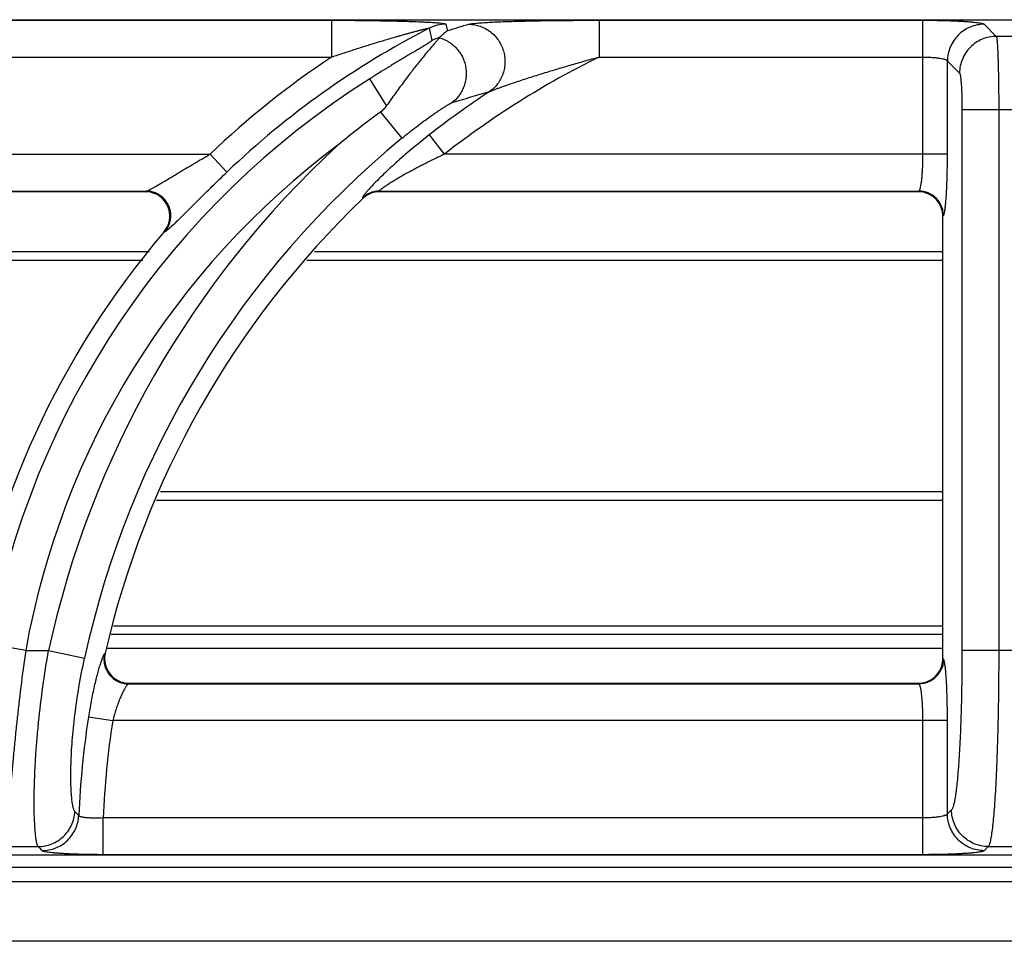
# Model space of a CAD drawing. Units: millimetres. Extents: x 0 to 91, y -176 to 90.
# Drawn here: x 52 to 60, y 83 to 90 of the extents above; entities that cross this region are included whole.
import ezdxf

# ---------------------------------------------------------------- set-up
doc = ezdxf.new("R2010")
doc.units = ezdxf.units.MM
doc.layers.add('GRC-900 SERİ PİŞİRME', color=7, linetype='Continuous')

msp = doc.modelspace()

# ---------------------------------------------------------------- linework, layer by layer
at = {"layer": 'GRC-900 SERİ PİŞİRME'}
for p, q in [((40.3002, 90.1195), (79.6995, 90.1195)), ((40.3002, 90.1191), (79.6995, 90.1191)), ((80, 83.2198), (0, 83.2198))]:
    msp.add_line(p, q, dxfattribs=at)
at = {"layer": 'GRC-900 SERİ PİŞİRME', "color": 252}
for p, q in [((49.7035, 90.1149), (54.5268, 90.1149)), ((54.5268, 90.1149), (54.5268, 89.8156)), ((55.4566, 90.0823), (55.4696, 90.0287)), ((56.7035, 90.1149), (56.7035, 89.8156)), ((56.7035, 90.1149), (59.338, 90.1149)), ((59.338, 89.024), (59.338, 90.1149)), ((59.8368, 90.0823), (59.9351, 89.984)), ((60.0649, 89.984), (59.9351, 89.984)), ((49.7035, 89.8156), (54.5268, 89.8156)), ((56.7035, 89.8156), (59.338, 89.8156)), ((59.5375, 89.024), (59.5375, 89.7831)), ((59.5375, 89.7831), (59.6358, 89.6848)), ((54.9745, 89.4209), (54.8371, 89.6386)), ((54.9233, 89.367), (55.0983, 89.1545)), ((59.6553, 89.3855), (59.6553, 84.9867)), ((60.3447, 89.3855), (59.6553, 89.3855)), ((59.9546, 89.3855), (59.9546, 84.9867)), ((55.3199, 89.1812), (55.4428, 89.024)), ((48.4428, 89.024), (53.5375, 89.024)), ((53.6754, 88.8799), (53.5375, 89.024)), ((59.5375, 89.024), (55.4428, 89.024)), ((47.9165, 88.7248), (53.0207, 88.7248)), ((53.01, 88.7198), (47.9185, 88.7198)), ((53.01, 88.7198), (53.0207, 88.7248)), ((54.9165, 88.7248), (59.3054, 88.7248)), ((54.9165, 88.7248), (54.9185, 88.7198)), ((59.3005, 88.7198), (54.9185, 88.7198)), ((59.3005, 88.7198), (59.3054, 88.7248)), ((54.7785, 88.6693), (54.7805, 88.6643)), ((59.5, 88.5203), (59.505, 88.5253)), ((59.5, 84.9193), (59.5, 88.5203)), ((53.1617, 88.3908), (53.1723, 88.3955)), ((53.0427, 88.2299), (47.3887, 88.2299)), ((59.5, 88.2299), (54.3887, 88.2299)), ((52.9903, 88.1592), (47.3249, 88.1592)), ((59.5, 88.1592), (54.3249, 88.1592)), ((53.1021, 86.2098), (59.5, 86.2098)), ((53.1356, 86.2805), (59.5, 86.2805)), ((59.5, 85.1831), (52.7519, 85.1831)), ((52.7326, 85.1198), (59.5, 85.1198)), ((52.0379, 84.9867), (51.7433, 85.0392)), ((59.5, 85.0038), (52.6971, 85.0038)), ((52.0379, 84.9867), (52.2243, 84.9867)), ((52.2243, 84.9867), (52.5167, 84.9232)), ((52.6848, 84.9636), (52.6786, 84.9585)), ((59.505, 84.9144), (59.5, 84.9193)), ((60.3447, 84.9867), (59.6553, 84.9867)), ((52.8793, 84.7198), (52.8731, 84.7149)), ((52.8731, 84.7149), (59.3054, 84.7149)), ((52.8793, 84.7198), (59.3005, 84.7198)), ((59.3054, 84.7149), (59.3005, 84.7198)), ((52.5482, 84.4458), (52.7454, 84.4156)), ((59.5375, 84.4156), (52.7454, 84.4156)), ((59.338, 83.3248), (59.338, 84.4156)), ((59.5375, 83.6566), (59.5375, 84.4156)), ((59.5707, 83.6898), (59.5375, 83.6566)), ((52.6684, 83.3248), (52.6684, 83.624)), ((59.338, 83.624), (52.6684, 83.624)), ((79.6995, 83.3205), (40.3002, 83.3205)), ((79.6995, 83.3202), (40.3002, 83.3202)), ((51.8528, 83.3906), (52.1388, 83.3906)), ((59.338, 83.3248), (52.6684, 83.3248)), ((59.87, 83.3906), (59.8368, 83.3573)), ((59.87, 83.3906), (60.13, 83.3906)), ((80, 83.1038), (0, 83.1038)), ((64.2, 82.6198), (16.7, 82.6198))]:
    msp.add_line(p, q, dxfattribs=at)
for centre, radius, start, end in [((58.5022, 83.833), 6.9835, 117.10602, 133.72342), ((55.457, 89.7816), 0.3007, 90.06742, 117.0386), ((60.4898, 73.9288), 16.8644, 106.69512, 107.31847), ((55.4808, 89.6832), 0.3008, 104.51814, 117.24142), ((58.5022, 83.833), 7.183, 123.60419, 133.72342), ((59.903, 83.3198), 7.241, 116.22241, 128.02229), ((58.5022, 83.833), 6.8657, 122.26474, 169.881), ((59.903, 83.3198), 7.4405, 123.37673, 128.02229), ((60.2691, 74.0405), 16.1217, 106.05788, 107.19348), ((59.1556, 83.5804), 7.1692, 126.181, 129.6835), ((58.5022, 83.833), 6.5664, 126.69986, 169.881), ((59.903, 83.3198), 7.8576, 132.66379, 167.75269), ((59.903, 83.3198), 7.5583, 129.47043, 167.75269), ((53.01, 88.519), 0.2008, 87.27272, 90.00577), ((53.01, 88.5165), 0.2033, 68.79449, 87.29468), ((54.9171, 88.5239), 0.2009, 119.15562, 133.63959), ((54.9189, 88.5197), 0.2002, 119.36263, 133.75597), ((54.9168, 88.5245), 0.2003, 104.61843, 119.15083), ((54.9184, 88.5206), 0.1992, 104.51346, 119.35621), ((54.917, 88.5236), 0.2011, 90.13845, 104.60485), ((54.9186, 88.5198), 0.2, 90.01428, 104.49497), ((59.3004, 88.5194), 0.2004, 73.49324, 89.97673), ((59.3008, 88.5206), 0.1991, 18.06438, 73.50655), ((59.3041, 88.5239), 0.2009, 22.67601, 67.3243), ((59.903, 83.3198), 7.403, 133.7851, 167.17071), ((59.2994, 88.5202), 0.2006, 0.03085, 18.05761), ((53.0065, 88.5231), 0.2039, 319.56205, 340.8486), ((58.5022, 83.833), 7.021, 139.52113, 171.34682), ((52.8813, 84.9191), 0.2014, 167.21551, 186.94113), ((59.2996, 84.9194), 0.2004, 343.49318, 359.97673), ((52.875, 84.9159), 0.2011, 193.15833, 244.06468), ((52.8788, 84.9189), 0.199, 186.984, 249.42695), ((59.3008, 84.919), 0.1991, 288.06421, 343.5065), ((59.3041, 84.9157), 0.2009, 292.67584, 337.32416), ((52.8795, 84.9212), 0.2014, 249.47427, 268.48767), ((52.8793, 84.9174), 0.1976, 268.49959, 269.99822), ((59.3004, 84.9204), 0.2006, 270.03084, 288.05744), ((59.903, 83.3198), 7.4405, 171.29603, 177.5063), ((59.903, 83.3198), 7.241, 171.29603, 177.59201), ((67.427, 98.5387), 21.109, 224.75789, 224.88045), ((68.391, 98.8866), 22.4558, 223.63574, 223.75309)]:
    msp.add_arc(centre, radius, start, end, dxfattribs=at)
for points, knots in [([(54.5268, 90.1149), (54.5734, 90.1149), (54.6664, 90.1146), (54.7823, 90.1136), (54.8743, 90.1123), (54.9423, 90.1112), (55.0095, 90.1098), (55.0755, 90.1082), (55.1401, 90.1063), (55.2027, 90.1042), (55.2534, 90.1021), (55.2923, 90.1003), (55.32, 90.0988), (55.3464, 90.0972), (55.371, 90.0955), (55.3936, 90.0937), (55.4137, 90.0917), (55.4284, 90.0899), (55.4385, 90.0884), (55.4445, 90.0873), (55.4493, 90.0861), (55.4526, 90.0851), (55.4546, 90.0842), (55.4558, 90.0835), (55.4565, 90.0828), (55.4566, 90.0823)], [0, 0, 0, 0, 0.1502, 0.299324, 0.373137, 0.446233, 0.51841, 0.589408, 0.658882, 0.726343, 0.791062, 0.82206, 0.851907, 0.880338, 0.90703, 0.931546, 0.95335, 0.971766, 0.979475, 0.986057, 0.991422, 0.995509, 0.997072, 0.998323, 1, 1, 1, 1]), ([(54.5268, 89.8156), (54.5613, 89.8273), (54.6305, 89.8504), (54.7172, 89.8786), (54.7866, 89.9007), (54.8386, 89.9169), (54.8905, 89.9329), (54.9424, 89.9487), (54.9942, 89.9641), (55.0373, 89.9767), (55.0717, 89.9866), (55.0974, 89.9939), (55.123, 90.001), (55.1484, 90.0081), (55.1737, 90.015), (55.1988, 90.0217), (55.2195, 90.0272), (55.2358, 90.0314), (55.2479, 90.0345), (55.2598, 90.0375), (55.2713, 90.0403), (55.2825, 90.043), (55.2932, 90.0454), (55.3016, 90.0472), (55.3077, 90.0484), (55.3117, 90.0491), (55.3146, 90.0496), (55.3167, 90.0498), (55.3179, 90.0499), (55.3189, 90.0499), (55.3196, 90.0499), (55.3203, 90.0497), (55.3203, 90.0495)], [0, 0, 0, 0, 0.132219, 0.264278, 0.330197, 0.396013, 0.461698, 0.527215, 0.592515, 0.657528, 0.689895, 0.722144, 0.754247, 0.786172, 0.817861, 0.849241, 0.880183, 0.895436, 0.910494, 0.925281, 0.939719, 0.953686, 0.966966, 0.97926, 0.984781, 0.989692, 0.99385, 0.995594, 0.997076, 0.998271, 0.999156, 1, 1, 1, 1]), ([(55.645, 90.0823), (55.6467, 90.0828), (55.6504, 90.0838), (55.6592, 90.0856), (55.6727, 90.0876), (55.6916, 90.0899), (55.7137, 90.092), (55.7384, 90.094), (55.7753, 90.0966), (55.8254, 90.0995), (55.889, 90.1024), (55.9564, 90.1049), (56.0264, 90.107), (56.0983, 90.1088), (56.1717, 90.1104), (56.2715, 90.1121), (56.3977, 90.1136), (56.5502, 90.1146), (56.6524, 90.1149), (56.7035, 90.1149)], [0, 0, 0, 0, 0.00484, 0.010738, 0.025454, 0.043609, 0.064693, 0.088207, 0.113739, 0.16957, 0.230123, 0.294017, 0.360331, 0.428419, 0.497814, 0.568187, 0.710896, 0.855135, 1, 1, 1, 1]), ([(55.645, 90.0823), (55.676, 90.0818), (55.7228, 90.0733), (55.7798, 90.0478), (55.8194, 90.022), (55.8545, 89.9901), (55.8844, 89.953), (55.9082, 89.9117), (55.9254, 89.8671), (55.9356, 89.8204), (55.9384, 89.7728), (55.9339, 89.7254), (55.9221, 89.6795), (55.9032, 89.6361), (55.8697, 89.5835), (55.8352, 89.5506), (55.8097, 89.5332)], [0, 0, 0, 0, 0.123194, 0.185445, 0.247913, 0.310639, 0.37362, 0.436767, 0.500001, 0.563234, 0.626381, 0.689363, 0.752088, 0.814555, 0.876808, 1, 1, 1, 1]), ([(59.338, 90.1149), (59.3691, 90.1149), (59.4302, 90.1145), (59.5193, 90.1127), (59.59, 90.1102), (59.6425, 90.1077), (59.6782, 90.1056), (59.7108, 90.1033), (59.7402, 90.1008), (59.766, 90.0981), (59.7881, 90.0952), (59.8062, 90.0923), (59.8187, 90.0896), (59.8266, 90.0874), (59.831, 90.0858), (59.8343, 90.0842), (59.8361, 90.083), (59.8368, 90.0823)], [0, 0, 0, 0, 0.186121, 0.365821, 0.532557, 0.609286, 0.680682, 0.746103, 0.805016, 0.856915, 0.901381, 0.938082, 0.966739, 0.978021, 0.987285, 0.994572, 1, 1, 1, 1]), ([(59.8368, 90.0823), (59.7979, 90.0821), (59.7194, 90.0663), (59.6202, 89.9996), (59.5536, 89.9004), (59.5377, 89.8219), (59.5375, 89.7831)], [0, 0, 0, 0, 0.249837, 0.5, 0.750163, 1, 1, 1, 1]), ([(55.4041, 89.9729), (55.4033, 89.9715), (55.4011, 89.9684), (55.397, 89.9633), (55.3915, 89.9569), (55.3819, 89.9458), (55.3674, 89.9292), (55.3471, 89.9062), (55.3239, 89.879), (55.2981, 89.8483), (55.2702, 89.8144), (55.2407, 89.7777), (55.2097, 89.7387), (55.1663, 89.6828), (55.1103, 89.609), (55.0424, 89.5166), (54.9972, 89.4532), (54.9745, 89.4209)], [0, 0, 0, 0, 0.006771, 0.016244, 0.028327, 0.042886, 0.078853, 0.123077, 0.174443, 0.232034, 0.294975, 0.362494, 0.433927, 0.508668, 0.666014, 0.830856, 1, 1, 1, 1]), ([(55.4054, 89.9744), (55.4053, 89.9743), (55.4048, 89.9738), (55.4044, 89.9733), (55.4041, 89.9729)], [0, 0, 0, 0, 0.259684, 1, 1, 1, 1]), ([(55.4041, 89.9729), (55.4306, 89.9653), (55.4691, 89.948), (55.514, 89.9153), (55.5441, 89.8862), (55.57, 89.8531), (55.5912, 89.8167), (55.6072, 89.7777), (55.6178, 89.7369), (55.6227, 89.695), (55.6218, 89.653), (55.6152, 89.6116), (55.603, 89.5716), (55.5853, 89.5338), (55.5552, 89.4876), (55.5255, 89.458), (55.5035, 89.4417)], [0, 0, 0, 0, 0.124012, 0.186554, 0.249242, 0.312088, 0.375074, 0.438124, 0.501178, 0.564175, 0.627062, 0.689788, 0.752299, 0.814602, 0.876739, 1, 1, 1, 1]), ([(55.4696, 90.0287), (55.4641, 90.0249), (55.4502, 90.0148), (55.4286, 89.9969), (55.4131, 89.9822), (55.4054, 89.9744)], [0, 0, 0, 0, 0.238522, 0.610025, 1, 1, 1, 1]), ([(59.9351, 89.984), (59.8962, 89.9838), (59.8177, 89.9679), (59.7185, 89.9013), (59.6519, 89.8021), (59.636, 89.7236), (59.6358, 89.6848)], [0, 0, 0, 0, 0.249837, 0.5, 0.750163, 1, 1, 1, 1]), ([(59.9351, 89.984), (59.9355, 89.9832), (59.9362, 89.981), (59.9371, 89.9771), (59.9381, 89.9718), (59.939, 89.9653), (59.94, 89.9575), (59.9413, 89.9446), (59.9428, 89.9255), (59.9445, 89.8989), (59.9461, 89.8679), (59.9476, 89.8327), (59.949, 89.7935), (59.9503, 89.7507), (59.9518, 89.6876), (59.9533, 89.6028), (59.9543, 89.4961), (59.9546, 89.4228), (59.9546, 89.3855)], [0, 0, 0, 0, 0.004664, 0.011427, 0.020313, 0.031318, 0.044428, 0.059626, 0.096167, 0.140606, 0.192576, 0.251643, 0.31726, 0.388866, 0.465826, 0.633033, 0.813271, 1, 1, 1, 1]), ([(55.3431, 89.9507), (55.3432, 89.9503), (55.3428, 89.9494), (55.3416, 89.948), (55.3397, 89.9462), (55.3371, 89.9441), (55.3338, 89.9416), (55.3283, 89.9376), (55.32, 89.9321), (55.3087, 89.9248), (55.296, 89.9169), (55.2822, 89.9084), (55.2675, 89.8995), (55.252, 89.8903), (55.2304, 89.8774), (55.2025, 89.8608), (55.168, 89.8404), (55.1326, 89.8193), (55.0966, 89.7979), (55.0601, 89.776), (55.0233, 89.7537), (54.9737, 89.7236), (54.9115, 89.6853), (54.8619, 89.6542), (54.8371, 89.6386)], [0, 0, 0, 0, 0.001725, 0.004727, 0.009102, 0.014804, 0.021755, 0.02987, 0.049199, 0.071982, 0.097395, 0.124769, 0.153768, 0.184099, 0.215466, 0.28057, 0.348127, 0.417405, 0.487998, 0.559583, 0.631938, 0.704883, 0.852015, 1, 1, 1, 1]), ([(55.8097, 89.5332), (55.8122, 89.5344), (55.818, 89.537), (55.8312, 89.5426), (55.8498, 89.55), (55.8739, 89.559), (55.8994, 89.5683), (55.9257, 89.5778), (55.9619, 89.5905), (56.008, 89.6063), (56.0641, 89.625), (56.1209, 89.6436), (56.1781, 89.6619), (56.2551, 89.6861), (56.3518, 89.7157), (56.4686, 89.7501), (56.5858, 89.7835), (56.6643, 89.805), (56.7035, 89.8156)], [0, 0, 0, 0, 0.009151, 0.020254, 0.045665, 0.073377, 0.102459, 0.132428, 0.162969, 0.225156, 0.288307, 0.352062, 0.416215, 0.480644, 0.610041, 0.739859, 0.869888, 1, 1, 1, 1]), ([(59.338, 89.8156), (59.3505, 89.8156), (59.3751, 89.8152), (59.4109, 89.8134), (59.444, 89.8105), (59.4734, 89.8066), (59.4949, 89.8025), (59.5095, 89.7987), (59.5183, 89.7959), (59.5255, 89.7929), (59.5312, 89.7899), (59.5352, 89.7867), (59.537, 89.7843), (59.5375, 89.7831)], [0, 0, 0, 0, 0.182744, 0.359125, 0.522757, 0.668298, 0.791086, 0.842844, 0.88776, 0.925703, 0.956706, 0.981139, 1, 1, 1, 1]), ([(59.6358, 89.6848), (59.6362, 89.6844), (59.6369, 89.6833), (59.6383, 89.6803), (59.64, 89.6748), (59.6418, 89.6664), (59.6435, 89.6555), (59.6452, 89.6423), (59.6468, 89.6268), (59.6483, 89.6092), (59.6503, 89.5819), (59.6523, 89.5438), (59.654, 89.4943), (59.6551, 89.4409), (59.6553, 89.4042), (59.6553, 89.3855)], [0, 0, 0, 0, 0.005429, 0.012717, 0.033252, 0.061914, 0.09863, 0.143119, 0.195044, 0.253993, 0.319438, 0.467545, 0.634208, 0.813864, 1, 1, 1, 1]), ([(54.9745, 89.4209), (54.9709, 89.4159), (54.9561, 89.396), (54.9384, 89.378), (54.9233, 89.367)], [0, 0, 0, 0, 0.250196, 1, 1, 1, 1]), ([(55.0983, 89.1545), (55.1179, 89.1706), (55.1571, 89.2023), (55.2161, 89.2483), (55.2744, 89.2922), (55.3224, 89.3269), (55.3597, 89.3531), (55.3864, 89.3713), (55.4118, 89.3883), (55.4356, 89.4037), (55.4573, 89.4172), (55.4738, 89.427), (55.4853, 89.4334), (55.4925, 89.4371), (55.4984, 89.4398), (55.5019, 89.4412), (55.5035, 89.4417)], [0, 0, 0, 0, 0.152758, 0.303741, 0.451189, 0.592965, 0.660831, 0.726012, 0.787807, 0.845282, 0.897166, 0.941755, 0.960646, 0.976862, 0.990079, 1, 1, 1, 1]), ([(55.3199, 89.1812), (55.2758, 89.1467), (55.1895, 89.077), (55.066, 88.9707), (54.97, 88.882), (54.9005, 88.8137), (54.8689, 88.7811), (54.8541, 88.7654)], [0, 0, 0, 0, 0.268872, 0.532525, 0.782045, 0.896594, 1, 1, 1, 1]), ([(53.0483, 88.7369), (53.0555, 88.7406), (53.0706, 88.7488), (53.104, 88.7677), (53.1501, 88.7948), (53.209, 88.8302), (53.2716, 88.8677), (53.3363, 88.9065), (53.425, 88.959), (53.4923, 88.9981), (53.5375, 89.024)], [0, 0, 0, 0, 0.042304, 0.09127, 0.202618, 0.325367, 0.454837, 0.588407, 0.724458, 1, 1, 1, 1]), ([(55.4428, 89.024), (55.4155, 89.0112), (55.3612, 88.9853), (55.294, 88.9517), (55.2409, 88.9243), (55.2016, 88.9035), (55.1629, 88.8826), (55.1249, 88.8616), (55.0879, 88.8405), (55.0521, 88.8196), (55.0182, 88.7991), (54.9915, 88.7823), (54.9716, 88.7693), (54.9581, 88.7603), (54.946, 88.7518), (54.937, 88.7452), (54.9306, 88.7403), (54.9267, 88.737), (54.9233, 88.7341), (54.9205, 88.7315), (54.9185, 88.7293), (54.9172, 88.7277), (54.9166, 88.7265), (54.9163, 88.7257), (54.9163, 88.7251), (54.9165, 88.7248)], [0, 0, 0, 0, 0.148762, 0.297005, 0.370674, 0.443861, 0.516386, 0.587955, 0.658223, 0.726594, 0.792281, 0.853913, 0.882626, 0.909431, 0.933896, 0.95546, 0.964923, 0.973383, 0.980751, 0.986955, 0.991953, 0.995725, 0.997162, 0.99832, 1, 1, 1, 1]), ([(59.3137, 88.7385), (59.3147, 88.7412), (59.3165, 88.7471), (59.3201, 88.7612), (59.324, 88.7828), (59.3281, 88.8131), (59.3315, 88.8486), (59.3344, 88.8884), (59.3372, 88.9474), (59.338, 88.993), (59.338, 89.024)], [0, 0, 0, 0, 0.029549, 0.06473, 0.151452, 0.258548, 0.383674, 0.523872, 0.675848, 1, 1, 1, 1]), ([(59.5209, 88.5989), (59.5223, 88.6111), (59.5249, 88.6376), (59.528, 88.6804), (59.5308, 88.7287), (59.5341, 88.8019), (59.5368, 88.9009), (59.5375, 88.9821), (59.5375, 89.024)], [0, 0, 0, 0, 0.086691, 0.187964, 0.302277, 0.427778, 0.704382, 1, 1, 1, 1]), ([(53.2476, 88.4593), (53.2615, 88.4726), (53.291, 88.5013), (53.3372, 88.5472), (53.3877, 88.5976), (53.4607, 88.6705), (53.5566, 88.7653), (53.6352, 88.8414), (53.6754, 88.8799)], [0, 0, 0, 0, 0.096218, 0.205908, 0.325737, 0.453035, 0.721948, 1, 1, 1, 1]), ([(54.8541, 88.7654), (54.8467, 88.7575), (54.8329, 88.7426), (54.8193, 88.7273), (54.8131, 88.7201)], [0, 0, 0, 0, 0.53193, 1, 1, 1, 1]), ([(53.0207, 88.7248), (53.0225, 88.7253), (53.0264, 88.7266), (53.0356, 88.7306), (53.043, 88.7342), (53.0483, 88.7369)], [0, 0, 0, 0, 0.179032, 0.408897, 1, 1, 1, 1]), ([(53.0937, 88.7099), (53.0821, 88.7147), (53.0581, 88.722), (53.0332, 88.7246), (53.0207, 88.7248)], [0, 0, 0, 0, 0.501517, 1, 1, 1, 1]), ([(53.1992, 88.4562), (53.2033, 88.4681), (53.2093, 88.4929), (53.2117, 88.5437), (53.1964, 88.6066), (53.1583, 88.659), (53.1181, 88.69), (53.0953, 88.7015), (53.0835, 88.7061)], [0, 0, 0, 0, 0.12534, 0.250579, 0.499998, 0.749419, 0.87466, 1, 1, 1, 1]), ([(53.2085, 88.4606), (53.2124, 88.4725), (53.218, 88.4971), (53.2193, 88.535), (53.2136, 88.5724), (53.201, 88.6083), (53.182, 88.6411), (53.1572, 88.6698), (53.1276, 88.6934), (53.1053, 88.7052), (53.0937, 88.7099)], [0, 0, 0, 0, 0.124696, 0.249579, 0.37472, 0.5, 0.62528, 0.750421, 0.875304, 1, 1, 1, 1]), ([(54.8131, 88.7201), (54.8078, 88.7139), (54.8004, 88.705), (54.7915, 88.6935), (54.7864, 88.6865), (54.7826, 88.6806), (54.7799, 88.6758), (54.7786, 88.6725), (54.7783, 88.6705), (54.7784, 88.6697), (54.7785, 88.6693)], [0, 0, 0, 0, 0.395169, 0.559216, 0.69879, 0.812594, 0.90014, 0.961654, 0.983319, 1, 1, 1, 1]), ([(59.3054, 88.7248), (59.3062, 88.7253), (59.3078, 88.7267), (59.3099, 88.7297), (59.3119, 88.7337), (59.3131, 88.7368), (59.3137, 88.7385)], [0, 0, 0, 0, 0.170415, 0.390129, 0.665709, 1, 1, 1, 1]), ([(59.3816, 88.7093), (59.3695, 88.7143), (59.3445, 88.722), (59.3184, 88.7247), (59.3054, 88.7248)], [0, 0, 0, 0, 0.501186, 1, 1, 1, 1]), ([(59.505, 88.5253), (59.5049, 88.5382), (59.5022, 88.5643), (59.4945, 88.5894), (59.4895, 88.6014)], [0, 0, 0, 0, 0.498814, 1, 1, 1, 1]), ([(59.505, 88.5253), (59.5058, 88.5261), (59.5074, 88.5287), (59.5094, 88.5336), (59.5114, 88.5403), (59.5126, 88.5454), (59.5133, 88.5482)], [0, 0, 0, 0, 0.149958, 0.364634, 0.647651, 1, 1, 1, 1]), ([(59.5133, 88.5482), (59.5148, 88.5555), (59.5177, 88.5723), (59.5198, 88.5893), (59.5209, 88.5989)], [0, 0, 0, 0, 0.43631, 1, 1, 1, 1]), ([(53.1723, 88.3955), (53.1803, 88.4051), (53.1945, 88.4258), (53.2046, 88.4488), (53.2085, 88.4606)], [0, 0, 0, 0, 0.498483, 1, 1, 1, 1]), ([(53.1993, 88.4151), (53.2068, 88.4214), (53.223, 88.436), (53.2389, 88.451), (53.2476, 88.4593)], [0, 0, 0, 0, 0.448559, 1, 1, 1, 1]), ([(53.1723, 88.3955), (53.174, 88.3963), (53.1778, 88.3985), (53.1839, 88.4027), (53.1912, 88.4084), (53.1965, 88.4127), (53.1993, 88.4151)], [0, 0, 0, 0, 0.167128, 0.390612, 0.668961, 1, 1, 1, 1]), ([(52.0379, 84.9867), (52.0236, 84.8879), (51.9974, 84.6934), (51.9697, 84.4528), (51.9507, 84.2678), (51.9382, 84.1376), (51.9271, 84.0147), (51.9172, 83.9004), (51.9082, 83.7955), (51.9, 83.7012), (51.8923, 83.6182), (51.8848, 83.5472), (51.8784, 83.496), (51.873, 83.4615), (51.8692, 83.4406), (51.8654, 83.4231), (51.8615, 83.4091), (51.858, 83.3996), (51.855, 83.3938), (51.8535, 83.3915), (51.8528, 83.3906)], [0, 0, 0, 0, 0.186191, 0.366012, 0.451512, 0.533088, 0.610013, 0.681587, 0.747189, 0.806229, 0.858208, 0.902678, 0.93928, 0.954545, 0.967745, 0.978871, 0.987926, 0.994937, 0.997702, 1, 1, 1, 1]), ([(52.1388, 83.3906), (52.1381, 83.3915), (52.1366, 83.3938), (52.1338, 83.3996), (52.1305, 83.4091), (52.127, 83.4231), (52.1236, 83.4406), (52.1205, 83.4615), (52.1164, 83.496), (52.1121, 83.5473), (52.1086, 83.6183), (52.1067, 83.7014), (52.1066, 83.7959), (52.1086, 83.901), (52.113, 84.0155), (52.1201, 84.1386), (52.1299, 84.269), (52.1472, 84.4542), (52.1763, 84.6945), (52.2069, 84.8884), (52.2243, 84.9867)], [0, 0, 0, 0, 0.002279, 0.005023, 0.011988, 0.020994, 0.032068, 0.045217, 0.06043, 0.09693, 0.141306, 0.193212, 0.252201, 0.317783, 0.389367, 0.466333, 0.547979, 0.633568, 0.813603, 1, 1, 1, 1]), ([(52.4377, 83.6756), (52.4362, 83.6772), (52.4332, 83.6815), (52.4296, 83.6896), (52.4261, 83.7003), (52.4227, 83.7136), (52.4196, 83.7294), (52.4154, 83.7557), (52.4111, 83.7947), (52.4074, 83.8491), (52.4051, 83.9129), (52.4046, 83.9858), (52.4061, 84.0672), (52.41, 84.1565), (52.4188, 84.289), (52.437, 84.4676), (52.4701, 84.692), (52.4998, 84.8454), (52.5167, 84.9232)], [0, 0, 0, 0, 0.005263, 0.012279, 0.021184, 0.032039, 0.044869, 0.059682, 0.095205, 0.138474, 0.189264, 0.247244, 0.31204, 0.383141, 0.459994, 0.628176, 0.810529, 1, 1, 1, 1]), ([(52.6649, 84.9352), (52.6616, 84.9277), (52.6548, 84.9105), (52.6488, 84.893), (52.6456, 84.8832)], [0, 0, 0, 0, 0.439928, 1, 1, 1, 1]), ([(52.6786, 84.9585), (52.6775, 84.9576), (52.6753, 84.955), (52.6721, 84.95), (52.6685, 84.9432), (52.6661, 84.9381), (52.6649, 84.9352)], [0, 0, 0, 0, 0.154986, 0.372534, 0.654247, 1, 1, 1, 1]), ([(52.6786, 84.9585), (52.6754, 84.9441), (52.6723, 84.9143), (52.6758, 84.8846), (52.6791, 84.8701)], [0, 0, 0, 0, 0.498424, 1, 1, 1, 1]), ([(59.6553, 84.9867), (59.6553, 84.9057), (59.6543, 84.7467), (59.6497, 84.5153), (59.6433, 84.3315), (59.6367, 84.1947), (59.6312, 84.1021), (59.6252, 84.0172), (59.6186, 83.9409), (59.6116, 83.8738), (59.6043, 83.8164), (59.5976, 83.775), (59.5919, 83.7471), (59.5879, 83.7303), (59.5838, 83.7161), (59.5797, 83.7047), (59.5756, 83.6961), (59.5724, 83.6915), (59.5707, 83.6898)], [0, 0, 0, 0, 0.186169, 0.365825, 0.532586, 0.609327, 0.680716, 0.746151, 0.805059, 0.856958, 0.901416, 0.938095, 0.95344, 0.966753, 0.978031, 0.987289, 0.994572, 1, 1, 1, 1]), ([(59.9546, 84.9867), (59.9546, 84.8871), (59.9535, 84.6915), (59.9497, 84.4502), (59.9449, 84.265), (59.9408, 84.1349), (59.9359, 84.0122), (59.9305, 83.8982), (59.9244, 83.7937), (59.9179, 83.6997), (59.9109, 83.6171), (59.9036, 83.5465), (59.8969, 83.4955), (59.8912, 83.4612), (59.8872, 83.4404), (59.8831, 83.423), (59.879, 83.409), (59.8754, 83.3995), (59.8723, 83.3938), (59.8708, 83.3915), (59.87, 83.3906)], [0, 0, 0, 0, 0.186433, 0.366346, 0.451827, 0.533351, 0.610199, 0.681682, 0.747194, 0.806153, 0.858071, 0.902506, 0.939105, 0.954381, 0.967601, 0.978753, 0.987842, 0.994894, 0.997681, 1, 1, 1, 1]), ([(52.6456, 84.8832), (52.6414, 84.8705), (52.633, 84.843), (52.6205, 84.7986), (52.6077, 84.7488), (52.59, 84.6737), (52.5691, 84.5724), (52.5548, 84.4889), (52.5482, 84.4458)], [0, 0, 0, 0, 0.089298, 0.192579, 0.30804, 0.433766, 0.708332, 1, 1, 1, 1]), ([(59.505, 84.9144), (59.5049, 84.9014), (59.5022, 84.8753), (59.4945, 84.8503), (59.4895, 84.8382)], [0, 0, 0, 0, 0.498814, 1, 1, 1, 1]), ([(59.5221, 84.8302), (59.5209, 84.8412), (59.5191, 84.8567), (59.5162, 84.8761), (59.5141, 84.8878), (59.512, 84.8974), (59.5098, 84.905), (59.5079, 84.91), (59.5062, 84.9129), (59.5054, 84.9139), (59.505, 84.9144)], [0, 0, 0, 0, 0.383293, 0.542623, 0.679566, 0.793638, 0.884736, 0.953106, 0.97909, 1, 1, 1, 1]), ([(59.5375, 84.4156), (59.5375, 84.456), (59.5368, 84.5343), (59.5339, 84.6459), (59.5299, 84.7314), (59.5257, 84.7912), (59.5233, 84.8179), (59.5221, 84.8302)], [0, 0, 0, 0, 0.291753, 0.566121, 0.806884, 0.910164, 1, 1, 1, 1]), ([(52.8596, 84.7013), (52.8576, 84.6986), (52.8535, 84.6926), (52.8446, 84.6784), (52.8328, 84.6568), (52.8181, 84.6264), (52.8028, 84.5911), (52.7873, 84.5514), (52.7669, 84.4929), (52.7534, 84.447), (52.7454, 84.4156)], [0, 0, 0, 0, 0.032518, 0.070563, 0.162083, 0.272053, 0.397739, 0.536326, 0.684989, 1, 1, 1, 1]), ([(52.787, 84.735), (52.8004, 84.7285), (52.8286, 84.7185), (52.8583, 84.7149), (52.8731, 84.7149)], [0, 0, 0, 0, 0.501576, 1, 1, 1, 1]), ([(52.8731, 84.7149), (52.8721, 84.7144), (52.87, 84.7129), (52.8652, 84.7086), (52.8619, 84.7044), (52.8596, 84.7013)], [0, 0, 0, 0, 0.17411, 0.397946, 1, 1, 1, 1]), ([(59.3816, 84.7303), (59.3695, 84.7253), (59.3445, 84.7176), (59.3184, 84.7149), (59.3054, 84.7149)], [0, 0, 0, 0, 0.501186, 1, 1, 1, 1]), ([(59.338, 84.4156), (59.338, 84.4343), (59.3376, 84.4711), (59.3358, 84.5246), (59.3329, 84.5742), (59.3291, 84.6182), (59.325, 84.6506), (59.3211, 84.6726), (59.3183, 84.6858), (59.3154, 84.6967), (59.3123, 84.7051), (59.3093, 84.7111), (59.3068, 84.7141), (59.3054, 84.7149)], [0, 0, 0, 0, 0.184866, 0.36332, 0.528887, 0.676038, 0.799804, 0.851646, 0.896265, 0.933401, 0.962889, 0.984856, 1, 1, 1, 1]), ([(52.1388, 83.3906), (52.1765, 83.3907), (52.2526, 83.4057), (52.3498, 83.4685), (52.4172, 83.5626), (52.4358, 83.6379), (52.4377, 83.6756)], [0, 0, 0, 0, 0.249852, 0.5, 0.750148, 1, 1, 1, 1]), ([(52.1706, 83.3573), (52.2084, 83.3575), (52.2847, 83.3725), (52.3821, 83.4356), (52.4494, 83.5302), (52.4677, 83.6058), (52.4696, 83.6436)], [0, 0, 0, 0, 0.249851, 0.5, 0.750149, 1, 1, 1, 1]), ([(52.6684, 83.624), (52.6439, 83.6225), (52.6082, 83.6214), (52.5626, 83.6226), (52.5372, 83.6243), (52.5191, 83.6264), (52.5074, 83.6281), (52.4971, 83.6301), (52.4884, 83.6323), (52.4812, 83.6348), (52.4757, 83.6374), (52.4717, 83.6402), (52.47, 83.6424), (52.4696, 83.6436)], [0, 0, 0, 0, 0.361942, 0.526887, 0.67331, 0.737976, 0.796261, 0.847728, 0.892092, 0.929213, 0.959133, 0.982318, 1, 1, 1, 1]), ([(59.5375, 83.6566), (59.537, 83.6554), (59.5352, 83.6529), (59.5312, 83.6498), (59.5255, 83.6467), (59.5183, 83.6438), (59.5095, 83.6409), (59.4949, 83.6371), (59.4733, 83.633), (59.444, 83.6291), (59.4109, 83.6262), (59.3751, 83.6244), (59.3505, 83.624), (59.338, 83.624)], [0, 0, 0, 0, 0.018878, 0.04332, 0.074338, 0.112305, 0.157255, 0.209062, 0.331921, 0.477448, 0.641039, 0.817259, 1, 1, 1, 1]), ([(59.8368, 83.3573), (59.7979, 83.3575), (59.7194, 83.3734), (59.6202, 83.44), (59.5536, 83.5392), (59.5377, 83.6177), (59.5375, 83.6566)], [0, 0, 0, 0, 0.249837, 0.5, 0.750163, 1, 1, 1, 1]), ([(59.87, 83.3906), (59.8312, 83.3907), (59.7527, 83.4066), (59.6535, 83.4733), (59.5868, 83.5725), (59.5709, 83.651), (59.5707, 83.6898)], [0, 0, 0, 0, 0.249837, 0.5, 0.750163, 1, 1, 1, 1]), ([(52.6684, 83.3248), (52.6373, 83.3248), (52.5762, 83.3252), (52.4872, 83.3269), (52.4166, 83.3294), (52.364, 83.3319), (52.3284, 83.334), (52.2958, 83.3364), (52.2665, 83.3389), (52.2408, 83.3416), (52.2188, 83.3444), (52.2008, 83.3473), (52.1883, 83.35), (52.1805, 83.3523), (52.1762, 83.3539), (52.1729, 83.3554), (52.1712, 83.3567), (52.1706, 83.3573)], [0, 0, 0, 0, 0.186343, 0.366252, 0.533195, 0.610009, 0.681463, 0.74692, 0.80584, 0.857702, 0.902091, 0.938669, 0.967154, 0.978337, 0.987494, 0.994673, 1, 1, 1, 1]), ([(59.8368, 83.3573), (59.8361, 83.3567), (59.8343, 83.3554), (59.831, 83.3539), (59.8266, 83.3523), (59.8187, 83.35), (59.8062, 83.3473), (59.788, 83.3444), (59.7659, 83.3416), (59.7401, 83.3389), (59.7107, 83.3364), (59.6781, 83.334), (59.6424, 83.3319), (59.5899, 83.3294), (59.5192, 83.3269), (59.4302, 83.3252), (59.3691, 83.3248), (59.338, 83.3248)], [0, 0, 0, 0, 0.00543, 0.01272, 0.021988, 0.033276, 0.061954, 0.098681, 0.143181, 0.195128, 0.254082, 0.319532, 0.390929, 0.467644, 0.63434, 0.81388, 1, 1, 1, 1])]:
    msp.add_open_spline(points, degree=3, knots=knots, dxfattribs=at)
msp.add_open_spline([(55.3203, 90.0495), (55.3278, 90.0165), (55.3355, 89.9836), (55.3431, 89.9507)], degree=3, dxfattribs=at)

doc.saveas('drawing.dxf')
